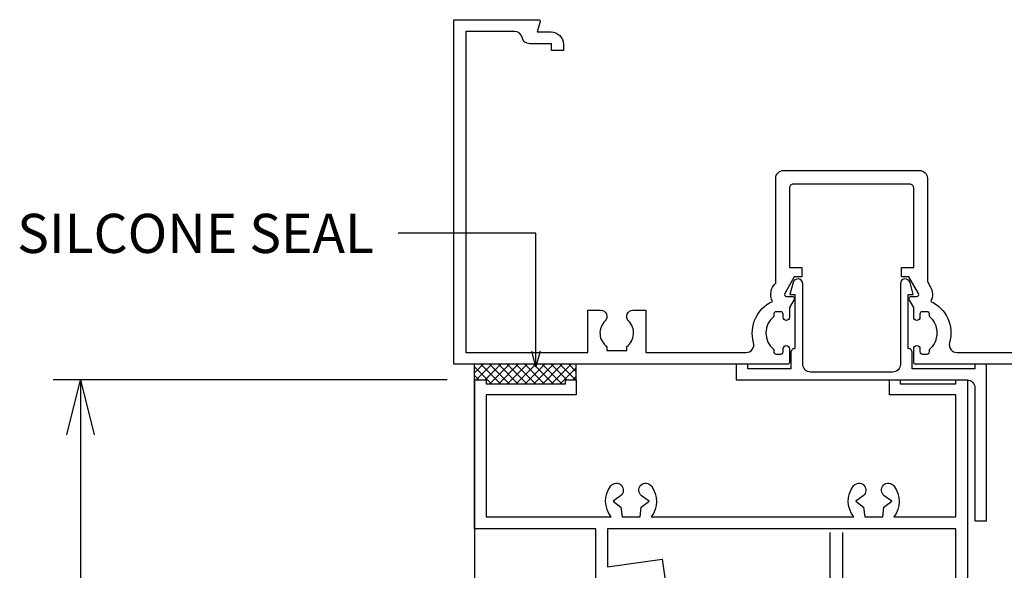
# Model space of a CAD drawing. Extents: x -138 to 360, y -90 to 515.
# Drawn here: x -26 to 100, y 445 to 515 of the extents above; entities that cross this region are included whole.
import ezdxf

# ---------------------------------------------------------------- set-up
doc = ezdxf.new("R2010")
doc.units = 0
doc.header["$MEASUREMENT"] = 0
doc.layers.add('0_HATCH', color=7, linetype='Continuous')
doc.layers.add('FRAME', color=53, linetype='Continuous')
doc.styles.add('DCADTXTSTYLE1', font='ARIAL.TTF')

msp = doc.modelspace()

# ---------------------------------------------------------------- hatches: boundary and pattern name
at = {"layer": '0_HATCH', "linetype": 'Continuous'}
h = msp.add_hatch(dxfattribs=at)
h.set_pattern_fill('NET', color=8, style=0, pattern_type=2)
h.set_pattern_definition([(45, (221.5379, 182.3587), (-0.561266, 0.561266), []), (135, (221.5379, 182.3587), (-0.561266, -0.561266), [])])
h.paths.add_polyline_path([(43.6, 468.5), (33.5, 468.5), (33.5, 469), (32, 469), (32, 471), (45, 471), (45, 469), (43.6, 469)], flags=0)

# ---------------------------------------------------------------- linework, layer by layer
at = {"color": 7, "linetype": 'Continuous'}
for p, q in [((32, 469), (32, 471)), ((45, 469), (45, 471)), ((28.5, 469), (-21.84, 469)), ((-18.34, 469), (-18.34, 0))]:
    msp.add_line(p, q, dxfattribs=at)
at = {"color": 134, "linetype": 'Continuous'}
for p, q in [((32, 469), (32, 0)), ((95, 469), (95, 0)), ((77.4, 449.5), (77.4, 40.04)), ((79, 449.5), (79, 40.04))]:
    msp.add_line(p, q, dxfattribs=at)
at = {"color": 7, "linetype": 'Continuous'}
for points in [[(39.85, 470.68), (39.85, 487.76), (22.25, 487.76)], [(40.39, 472.68), (39.85, 470.68), (39.31, 472.68)], [(-20.09, 462), (-18.34, 469), (-16.59, 462)]]:
    msp.add_lwpolyline(points, dxfattribs=at)
at = {"layer": 'FRAME', "color": 53, "linetype": 'Continuous'}
for p, q in [((95, 468.5), (95, 468.5)), ((33.5, 452), (33.5, 452)), ((32, 450.5), (32, 450.5)), ((34, 451.5), (34, 451.5)), ((32.5, 450), (32.5, 450)), ((93.5, 438), (93.5, 450))]:
    msp.add_line(p, q, dxfattribs=at)
at = {"layer": 'FRAME', "color": 7, "linetype": 'Continuous'}
for points in [[(130.97, 471), (88.36, 471, -0.414214), (88.11, 471.25), (88.11, 471.25), (88.11, 473, -0.414214), (88.51, 473.4, -0.414214), (88.91, 473), (88.91, 473), (88.91, 472.6, 0.414214), (89.21, 472.3), (89.21, 472.3), (89.81, 472.3, 0.414214), (90.11, 472.6), (90.11, 472.6), (90.11, 472.9, 0.47619), (90.11, 477.1), (90.11, 477.1), (90.11, 477.4, 0.414214), (89.81, 477.7), (89.81, 477.7), (89.21, 477.7, 0.414214), (88.91, 477.4), (88.91, 477.4), (88.91, 477, -0.414214), (88.51, 476.6, -0.414214), (88.11, 477), (88.11, 477), (88.11, 478.24), (87.51, 479.28, -0.577348), (87.73, 479.66), (87.73, 479.66), (88.5, 479.66, 0.57735), (88.72, 480.03), (88.72, 480.03), (87.49, 482.15), (86.54, 482.15), (86.54, 483.35), (88.11, 483.35), (88.11, 493.5, 0.414214), (87.61, 494), (87.61, 494), (72.73, 494, 0.414214), (72.23, 493.5), (72.23, 493.5), (72.23, 483.35), (73.8, 483.35), (73.8, 482.15), (72.85, 482.15), (71.63, 480.03, 0.57735), (71.85, 479.66), (71.85, 479.66), (72.62, 479.66, -0.577348), (72.84, 479.28), (72.84, 479.28), (72.23, 478.24), (72.23, 477, -0.414214), (71.83, 476.6, -0.414214), (71.43, 477), (71.43, 477), (71.43, 477.4, 0.414214), (71.13, 477.7), (71.13, 477.7), (70.53, 477.7, 0.414214), (70.23, 477.4), (70.23, 477.4), (70.23, 477.1, 0.47619), (70.23, 472.9), (70.23, 472.9), (70.23, 472.6, 0.414214), (70.53, 472.3), (70.53, 472.3), (71.13, 472.3, 0.414214), (71.43, 472.6), (71.43, 472.6), (71.43, 473, -0.414214), (71.83, 473.4, -0.414214), (72.23, 473), (72.23, 473), (72.23, 471.25, -0.414214), (71.98, 471), (71.98, 471), (29.37, 471), (29.37, 515), (40.17, 515, -0.493145), (40.37, 514.75), (40.37, 514.75), (40.01, 513.43), (41.78, 513.43, -0.414214), (43.35, 511.86), (43.35, 511.86), (43.35, 511.07), (41.85, 511.07), (41.85, 511.93), (39.05, 511.93, -0.352079), (38.07, 512.71, 0.352079), (37.1, 513.5), (37.1, 513.5), (30.87, 513.5), (30.87, 472.5), (46.47, 472.5), (46.47, 477.9), (48.1, 477.9, -0.670938), (48.67, 476.53, 0.462225), (48.9, 473.26), (48.9, 473.26), (48.9, 472.75), (51.44, 472.75), (51.44, 473.26, 0.462225), (51.68, 476.53, -0.670937), (52.24, 477.9), (52.24, 477.9), (53.87, 477.9), (53.87, 472.5), (66.69, 472.5, 0.498367), (67.66, 473.77, -0.368327), (70.05, 479.03, -0.329298), (70.48, 481.37), (70.48, 481.37), (70.48, 494.75, -0.414214), (71.48, 495.75), (71.48, 495.75), (88.86, 495.75, -0.414214), (89.86, 494.75), (89.86, 494.75), (89.86, 481.55), (90.23, 480.91)], [(90.23, 480.91, -0.249077), (90.3, 479.03, -0.368327), (92.69, 473.77, 0.498367), (93.65, 472.5), (93.65, 472.5), (106.47, 472.5)]]:
    msp.add_lwpolyline(points, format="xyb", dxfattribs=at)
msp.add_lwpolyline([(86.41, 481.28), (86.41, 471, -0.414214), (85.41, 470), (85.41, 470), (74.94, 470, -0.414214), (73.94, 471), (73.94, 471), (73.94, 481.28, 0.376373), (73.4, 481.89, 0.376373), (72.71, 481.44), (72.71, 481.44), (72.3, 479.9), (72.94, 479.9), (72.94, 473), (72.92, 473, 0.414214), (72.42, 472.5), (72.42, 472.5), (72.42, 470.4), (66.92, 470.4), (66.92, 471), (65.42, 471), (65.42, 469), (94.92, 469, -0.414214), (95.92, 468), (95.92, 468), (95.92, 451), (97.42, 451), (97.42, 471), (95.92, 471), (95.92, 470.4), (87.92, 470.4), (87.92, 472.5, 0.414214), (87.42, 473), (87.42, 473), (87.41, 473), (87.41, 479.9), (88.05, 479.9), (87.64, 481.44, 0.376373), (86.95, 481.89, 0.376373), (86.41, 481.28)], format="xyb", close=True, dxfattribs=at)
at = {"layer": 'FRAME', "color": 53, "linetype": 'Continuous'}
msp.add_lwpolyline([(47.5, 443.5), (47.5, 450), (32, 450), (32, 469), (33.5, 469), (33.5, 468.5), (33.5, 468.5), (43.6, 468.5), (43.6, 468.5), (43.6, 469), (45, 469), (45, 467.1), (33.5, 467.1), (33.5, 451.5), (49.44, 451.5, -0.33991), (49.41, 455.46), (49.41, 455.46), (49.41, 455.46, -0.455866), (50.75, 455.55, -0.455866), (50.65, 454.21), (50.65, 454.21), (50.65, 454.21), (49.7, 453.5), (50.7, 452.75), (50.85, 451.51), (53.15, 451.51), (53.3, 452.75), (54.3, 453.5), (53.35, 454.21), (53.35, 454.21, -0.455866), (53.25, 455.55, -0.455866), (54.59, 455.46), (54.59, 455.46), (54.59, 455.46, -0.33991), (54.56, 451.5), (54.56, 451.5), (80.44, 451.5, -0.33991), (80.41, 455.46), (80.41, 455.46), (80.41, 455.46, -0.455866), (81.75, 455.55, -0.455866), (81.65, 454.21), (81.65, 454.21), (81.65, 454.21), (80.7, 453.5), (81.7, 452.75), (81.85, 451.51), (84.15, 451.51), (84.3, 452.75), (85.3, 453.5), (84.35, 454.21), (84.35, 454.21, -0.455866), (84.25, 455.55, -0.455866), (85.59, 455.46), (85.59, 455.46), (85.59, 455.46, -0.33991), (85.56, 451.5), (85.56, 451.5), (93.5, 451.5), (93.5, 467.1), (85, 467.1), (85, 469), (86.4, 469), (86.4, 468.5), (93.5, 468.5), (93.5, 469), (95, 469), (95, 438)], format="xyb", dxfattribs=at)
msp.add_lwpolyline([(93.5, 450), (93.5, 450), (49, 450), (49, 445.12), (55.97, 446.1), (56.6, 441.65)], dxfattribs=at)

# ---------------------------------------------------------------- texts
at = {"color": 1, "linetype": 'Continuous', "insert": (-26.44, 490.21), "char_height": 5, "attachment_point": 1, "line_spacing_factor": 0.971778, "style": 'DCADTXTSTYLE1'}
msp.add_mtext('SILCONE SEAL', dxfattribs=at)

doc.saveas('drawing.dxf')
